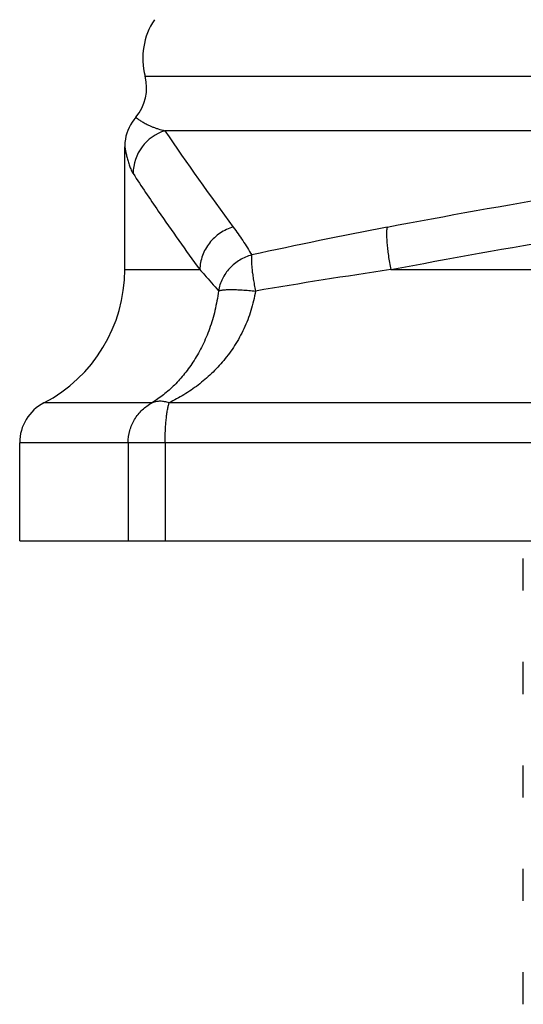
# Model space of a CAD drawing. Units: inches. Extents: x 0 to 11, y 0 to 8.5.
# Drawn here: x 4.5 to 4.7, y 5.1 to 5.4 of the extents above; entities that cross this region are included whole.
import ezdxf

# ---------------------------------------------------------------- set-up
doc = ezdxf.new("R2010")
doc.units = ezdxf.units.IN
doc.header["$LTSCALE"] = 0.605
doc.header["$MEASUREMENT"] = 0
doc.layers.get('0').update_dxf_attribs({"linetype": 'CONTINUOUS'})

msp = doc.modelspace()

# ---------------------------------------------------------------- linework, layer by layer
at = {"color": 7, "linetype": 'Continuous'}
for p, q in [((4.5289275632, 5.3843749646), (5.410358151000001, 5.3843749646)), ((4.8487830551, 5.3662269161), (4.5355169937, 5.3662269161)), ((4.5221428571, 5.3199557698), (4.5221428571, 5.360908638500001)), ((4.5221428571, 5.3199557698), (4.5471319718, 5.3199557698)), ((4.6107289983, 5.3199557698), (5.3285567159, 5.3199557698)), ((4.5312432517, 5.2755997571), (4.4952197802, 5.2755997598)), ((5.402359791499999, 5.2755997572), (4.5369262646, 5.2755997559)), ((5.4521428571, 5.2622931308), (4.487142857099999, 5.2622929568)), ((4.487142857099999, 5.229596273299999), (4.487142857099999, 5.2622929568)), ((4.523277516, 5.2622929568), (4.523277516, 5.229596273299999)), ((4.5355907344, 5.2622929568), (4.5355907344, 5.229596273299999)), ((4.487142857099999, 5.229596273299999), (5.4521428571, 5.229596273299999)), ((4.6548928571, 5.2130466411), (4.6548928571, 5.2237209054)), ((4.6548928571, 5.1785966411), (4.6548928571, 5.1892709055)), ((4.6548928571, 5.1441466411), (4.6548928571, 5.1548209054)), ((4.6548928571, 5.1096966411), (4.6548928571, 5.1203709055)), ((4.6548928571, 5.075246641100001), (4.6548928571, 5.0859209055))]:
    msp.add_line(p, q, dxfattribs=at)
msp.add_lwpolyline([(4.525788138899999, 5.370710475), (4.5251414679, 5.3699071125), (4.5245545173, 5.3690658316), (4.5240264449, 5.3681864138), (4.5235597178, 5.3672729735), (4.5231565161, 5.3663297837), (4.5228187223, 5.3653612561), (4.5225479135, 5.364371921), (4.5223453531, 5.3633664055), (4.5222119851, 5.3623494117), (4.5221484302, 5.3613256951), (4.5221426312, 5.360908638500001)], dxfattribs=at)
for centre, radius, start, end in [((4.5514136905, 5.390367106599999), 0.0232708333, 146.4994880157, 194.921523935), ((4.514433372, 5.3805125275), 0.015, 319.1974536684, 14.921523935), ((4.5399646714, 5.3518727316), 0.015026455, 107.2157175784, 179.7385088948), ((5.254844873500001, 5.8519857733), 0.867982872, 214.0309784991, 216.628932397), ((4.9384548733, 3.6208339977), 1.7445703282, 100.8667851143, 102.3798757687), ((4.4721428571, 5.3199557698), 0.05, 297.4864262504, 360), ((4.931007081000001, 3.1454892616), 2.1979268972, 98.37887422879999, 99.567917304), ((4.5021428571, 5.2622929568), 0.015, 117.4864262504, 180)]:
    msp.add_arc(centre, radius, start, end, dxfattribs=at)
for points, knots in [([(4.5257883104, 5.370699288), (4.5257883119, 5.370699532300001), (4.5257896154, 5.370698030900001), (4.5257909342, 5.3706976237), (4.5257942218, 5.370694912699999), (4.5258004799, 5.3706905195), (4.5258116489, 5.370682175800001), (4.525828453, 5.370669882300001), (4.5258501603, 5.370653869400001), (4.5258766544, 5.3706343516), (4.5259079788, 5.3706112462), (4.5259593817, 5.3705733166), (4.526035687099999, 5.370516975599999), (4.526141630400001, 5.370438652100001), (4.5262666969, 5.3703463551), (4.5264110119, 5.3702410081), (4.5265745193, 5.3701235191), (4.5268296939, 5.3699437565), (4.527195856700001, 5.3696949562), (4.5276937648, 5.3693750294), (4.528267500899999, 5.3690293109), (4.5289167322, 5.3686654028), (4.5296411667, 5.3682909542), (4.5304402236, 5.3679130108), (4.5313133103, 5.3675385011), (4.5322599013, 5.3671743682), (4.5336576129, 5.3666988979), (4.5347575066, 5.3664001411), (4.5355169937, 5.3662269161)], [0, 0, 0, 0, 6.79374e-05, 0.0002746185, 0.0006200712, 0.0011043094, 0.0024891926, 0.0044293647, 0.006924921, 0.009975956, 0.0135825643, 0.0177448404, 0.0277367736, 0.0399523462, 0.0543740157, 0.0709502227, 0.0896264119, 0.1103492078, 0.1577274757, 0.2126892261, 0.2748672049, 0.3439265763, 0.4195690740999999, 0.5015391817, 0.5896193275, 0.6836292853, 0.7834286687, 1, 1, 1, 1]), ([(4.609557726999999, 5.3341209839), (4.6292535268, 5.3379046326), (4.6687942114, 5.344985476000001), (4.728441702900001, 5.3539945398), (4.7884596401, 5.3612453399), (4.828648773299999, 5.3647954886), (4.8487830551, 5.3662269161)], [0, 0, 0, 0, 0.2491385199, 0.4989291063, 0.7492569605, 1, 1, 1, 1]), ([(4.5221430889, 5.3608849083), (4.5221431004, 5.3608836244), (4.5221445152, 5.3608787137), (4.5221460985, 5.3608675943), (4.5221497957, 5.3608492589), (4.5221569394, 5.3608102089), (4.5221696219, 5.3607432507), (4.5221887523, 5.3606410926), (4.5222134466, 5.3605099145), (4.522243546, 5.3603499141), (4.5222790195, 5.360161903), (4.5223366828, 5.3598598698), (4.5224218163, 5.359425948399999), (4.5225410878, 5.3588473552), (4.522682054800001, 5.3582031074), (4.5228446375, 5.3575094459), (4.5230287519, 5.3567824671), (4.5233041934, 5.3557858698), (4.5236935183, 5.354559193), (4.524159442, 5.353382766), (4.5245866902, 5.352521075199999), (4.5248185552, 5.3521263781), (4.524939598600001, 5.3519413047)], [0, 0, 0, 0, 0.0004088583, 0.0016048444, 0.0035875038, 0.006356378, 0.014250935, 0.0252848435, 0.0394544308, 0.05675581900000001, 0.0771287424, 0.1003801957, 0.154671244, 0.2179377164, 0.2884955119, 0.3646703298, 0.4448011549, 0.5272843035, 0.6938957883, 0.8544306856, 0.9295804570999999, 1, 1, 1, 1]), ([(4.524939598600001, 5.3519413047), (4.5276847412, 5.3477440617), (4.5349187269, 5.3369680346), (4.54243645, 5.3263865564), (4.5471319718, 5.3199557698)], [0, 0, 0, 0, 0.3864466542, 1, 1, 1, 1]), ([(4.6107289983, 5.3199557698), (4.6303749494, 5.3237206789), (4.6698137678, 5.3307692693), (4.7293036773, 5.3397439513), (4.7891578263, 5.346971993), (4.8292353772, 5.3505135528), (4.8493128988, 5.3519413047)], [0, 0, 0, 0, 0.2491604095, 0.4989636135, 0.7492854133, 1, 1, 1, 1]), ([(4.5582744708, 5.3341209839), (4.5574998256, 5.3339027287), (4.5559808619, 5.3333415962), (4.5538636225, 5.332154349200001), (4.5519571312, 5.3306492904), (4.5503112766, 5.3288667233), (4.5489690831, 5.3268520562), (4.5479647123, 5.3246575572), (4.547325598500001, 5.3223409046), (4.5471529735, 5.3207496802), (4.5471319718, 5.3199557698)], [0, 0, 0, 0, 0.1253395384, 0.2509571973, 0.3765613802, 0.5020549786999999, 0.6272563658, 0.7520137323, 0.8763138689, 1, 1, 1, 1]), ([(4.5582744708, 5.3341209839), (4.5593645107, 5.3326505452), (4.5615063697, 5.329613918), (4.5634817747, 5.3264654447), (4.5644324747, 5.3248389494)], [0, 0, 0, 0, 0.4927901943, 1, 1, 1, 1]), ([(4.609557726999999, 5.3341209839), (4.6095205719, 5.3339987159), (4.6094580432, 5.333721175), (4.6093938595, 5.333257557900001), (4.6093511042, 5.3327077138), (4.6093219743, 5.331812986), (4.6093496873, 5.3305080947), (4.6094666094, 5.328746084), (4.609668109599999, 5.3267555967), (4.6100526117, 5.3237928331), (4.6104354203, 5.3215086596), (4.6107289983, 5.3199557698)], [0, 0, 0, 0, 0.0268492825, 0.0596278371, 0.09828262630000001, 0.1426651755, 0.2476723345, 0.3723350885, 0.513617255, 0.6679480881000001, 1, 1, 1, 1]), ([(4.5644315731, 5.3248385076), (4.5637352634, 5.3246514166), (4.5623658425, 5.3241775369), (4.5604320771, 5.3231883665), (4.5586553823, 5.3219382646), (4.5570738689, 5.3204541908), (4.5557190206, 5.318767522), (4.5546197438, 5.3169118834), (4.5538000764, 5.3149270287), (4.553449096700001, 5.3135408834), (4.5533255246, 5.312841655400001)], [0, 0, 0, 0, 0.1254872103, 0.2512321424, 0.3768662382, 0.5023261943, 0.6274647687, 0.7521579279, 0.8764173840999999, 1, 1, 1, 1]), ([(4.5644315731, 5.3248385076), (4.564405661399999, 5.324734096499999), (4.5643637184, 5.324499175), (4.5643247968, 5.3241093748), (4.5643043134, 5.323649856499999), (4.5643019887, 5.3229047325), (4.5643525519, 5.3218186138), (4.5644829144, 5.3203485711), (4.5646848531, 5.3186776632), (4.5649546787, 5.316840269), (4.5652856287, 5.3148749996), (4.5655388964, 5.3135287338), (4.5656749158, 5.3128415219)], [0, 0, 0, 0, 0.0266564246, 0.0590098588, 0.09702062539999999, 0.1405834958, 0.2436060731, 0.3662897114, 0.5062074001, 0.6605861842, 0.8264148501, 1, 1, 1, 1]), ([(4.5471319718, 5.3199557698), (4.5476621024, 5.3193972758), (4.549804932200001, 5.3170957842), (4.5518526865, 5.314704567200001), (4.5533257784, 5.312842100899999)], [0, 0, 0, 0, 0.2448717208, 1, 1, 1, 1]), ([(4.5533255246, 5.312841655400001), (4.5534015894, 5.3128872075), (4.5535892175, 5.3129682936), (4.5539199286, 5.3130628243), (4.5543344363, 5.3131442292), (4.5548304076, 5.3132116543), (4.5554053912, 5.3132646231), (4.556319444800001, 5.313317685), (4.5576316147, 5.3133393115), (4.5593850014, 5.313304355), (4.561345644599999, 5.313207559499999), (4.5634661512, 5.3130540743), (4.5649267347, 5.3129190666), (4.5656749158, 5.3128415219)], [0, 0, 0, 0, 0.021410154, 0.0490137897, 0.0829879051, 0.1233125457, 0.1698433403, 0.2223879678, 0.3443808845, 0.4866282182, 0.6458226828, 0.818359774, 1, 1, 1, 1]), ([(4.5533257784, 5.312842100899999), (4.5530622068, 5.3106582392), (4.5523050274, 5.3063985269), (4.5505036964, 5.300319049700001), (4.5481541696, 5.2947490712), (4.5453601916, 5.289748646100001), (4.5422129856, 5.2853373408), (4.5387882086, 5.2815114148), (4.5351479229, 5.2782575668), (4.532556281600001, 5.2764202311), (4.5312432517, 5.2755997571)], [0, 0, 0, 0, 0.1475819827, 0.2895412643, 0.4245682027, 0.5523284325, 0.6730704506999999, 0.7873983988, 0.8961222805, 1, 1, 1, 1]), ([(4.5656751156, 5.3128413789), (4.5653299548, 5.3106450835), (4.5643280456, 5.3063436842), (4.5619642666, 5.3002516273), (4.558886880899999, 5.2946779386), (4.5552351071, 5.289680812), (4.551129897, 5.2852774205), (4.5473917453, 5.2820790525), (4.5442662787, 5.2798149563), (4.541094011499999, 5.2777604101), (4.5386117725, 5.276410440199999), (4.5369262646, 5.2755997559)], [0, 0, 0, 0, 0.1363944582, 0.2698332769, 0.3996864921, 0.52586951, 0.6485850051, 0.7682093828000001, 0.8270368971, 0.8852567842, 1, 1, 1, 1]), ([(4.523277516, 5.2622929568), (4.523277516, 5.2636523043), (4.523645585400001, 5.2663823396), (4.5252643116, 5.2701667654), (4.5278265006, 5.2733732703), (4.5300516412, 5.2749711484), (4.531243251499999, 5.2755997571)], [0, 0, 0, 0, 0.2510197369, 0.501528446, 0.7512141048000001, 1, 1, 1, 1]), ([(4.5369264537, 5.2755997011), (4.5364299499, 5.2757618896), (4.5354419819, 5.2760121008), (4.5339591822, 5.2761472729), (4.5325474117, 5.276025253399999), (4.531659635500001, 5.2757688633), (4.5312432413, 5.275599748399999)], [0, 0, 0, 0, 0.2704109865, 0.5254081646000001, 0.7673281887000001, 1, 1, 1, 1]), ([(4.5355907344, 5.262292954599999), (4.5355907344, 5.2636403571), (4.5356341262, 5.2656314356), (4.5357846486, 5.26822526), (4.5359374181, 5.2700304703), (4.536128415, 5.2716923651), (4.5363539215, 5.2731806612), (4.5366096605, 5.2744675886), (4.5368150955, 5.2752493285), (4.5369264537, 5.2755997011)], [0, 0, 0, 0, 0.301401115, 0.4452799492, 0.5811455072, 0.7065959214, 0.8194156814, 0.9177616978, 1, 1, 1, 1])]:
    msp.add_open_spline(points, degree=3, knots=knots, dxfattribs=at)

doc.saveas('drawing.dxf')
